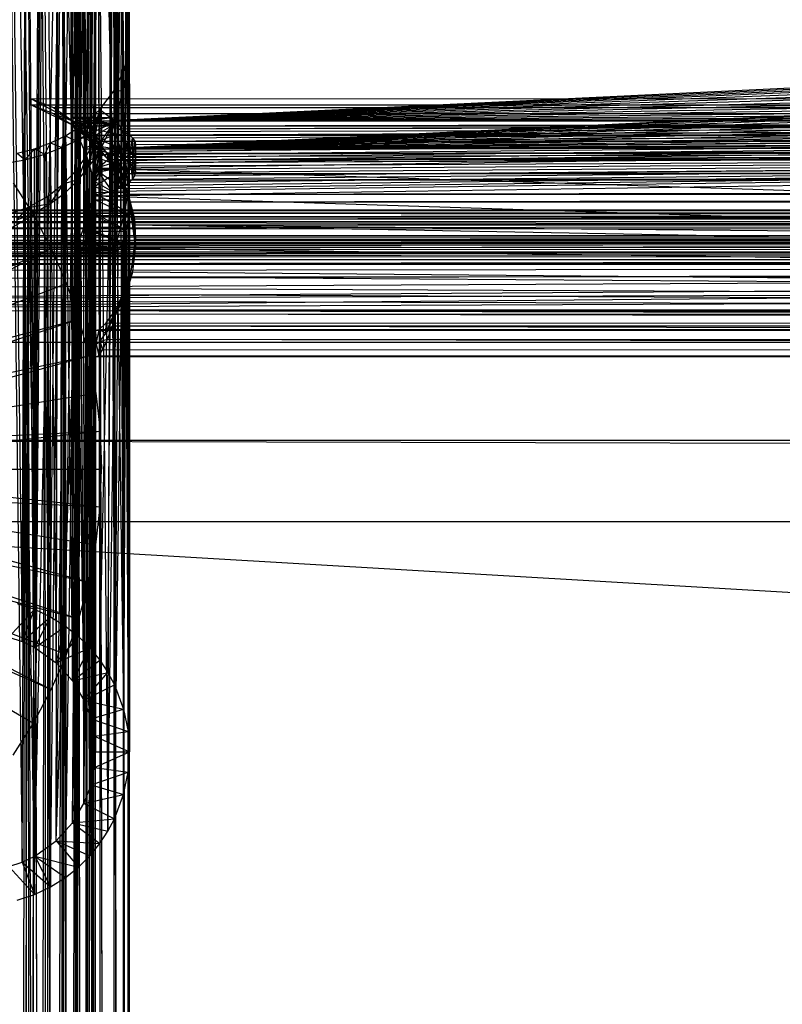
# Model space of a CAD drawing. Units: inches. Extents: x 0 to 94.2, y 0 to 22.6.
# Drawn here: x 2.7 to 4.9, y 18.1 to 20.9 of the extents above; entities that cross this region are included whole.
import ezdxf

# ---------------------------------------------------------------- set-up
doc = ezdxf.new("R2010")
doc.units = ezdxf.units.IN
doc.layers.get('0').update_dxf_attribs({"true_color": 0xc2ced6})

msp = doc.modelspace()

# ---------------------------------------------------------------- linework, layer by layer
at = {"color": 17, "true_color": 0x6d342d}
for p, q in [((2.7075, 22.3697), (2.7581, 19.2091)), ((2.7581, 19.2091), (2.7752, 22.347)), ((2.7752, 22.347), (2.805, 19.187)), ((2.805, 19.187), (2.8381, 22.3139)), ((2.8381, 22.3139), (2.8478, 19.1602)), ((2.6834, 22.2767), (2.7225, 19.1149)), ((2.7225, 19.1149), (2.7357, 22.2592)), ((2.7357, 22.2592), (2.7587, 19.0978)), ((2.8478, 19.1602), (2.8945, 22.271)), ((2.886, 19.1297), (2.8945, 22.271)), ((2.8945, 22.271), (2.9193, 19.0965)), ((2.7587, 19.0978), (2.7843, 22.2336)), ((2.7843, 22.2336), (2.8213, 19.0536)), ((2.8213, 19.0536), (2.8279, 22.2005)), ((2.8279, 22.2005), (2.8644, 20.6343)), ((2.8279, 22.2005), (2.8689, 19.0009)), ((2.9193, 19.0965), (2.943, 22.2198)), ((2.943, 22.2198), (2.9477, 19.0615)), ((2.943, 22.2198), (2.9823, 20.6377)), ((2.8644, 20.6343), (2.8644, 22.007)), ((2.9823, 20.6377), (2.9823, 22.0105)), ((2.8644, 20.6343), (2.8675, 21.9943)), ((2.8675, 21.9943), (2.8675, 20.6393)), ((2.8675, 20.6393), (2.8759, 21.9747)), ((2.8759, 21.9747), (2.8759, 20.6363)), ((2.9823, 20.6377), (2.9839, 21.9945)), ((2.9839, 21.9945), (2.9897, 20.6365)), ((2.8759, 20.6363), (2.8877, 21.9494)), ((2.8876, 20.6263), (2.8877, 21.9494)), ((2.9897, 20.6365), (2.9937, 21.963)), ((2.9937, 21.963), (3.0029, 20.6187)), ((2.9937, 21.963), (3.0174, 20.5862)), ((2.8876, 20.6263), (2.9008, 21.9196)), ((2.9008, 20.6095), (2.9008, 21.9196)), ((3.0079, 21.9194), (3.0174, 20.5862)), ((3.0079, 21.9194), (3.029, 20.5411)), ((2.9008, 20.6095), (2.9136, 21.8859)), ((2.9136, 20.5866), (2.9136, 21.8859)), ((3.0218, 21.8671), (3.029, 20.5411)), ((3.0218, 21.8671), (3.0342, 20.4867)), ((2.9136, 20.5866), (2.9245, 21.849)), ((2.9245, 20.5579), (2.9245, 21.849)), ((2.9245, 20.5579), (2.9322, 21.8103)), ((2.9322, 21.8103), (2.9322, 20.5241)), ((2.9322, 20.5241), (2.9357, 21.7709)), ((2.9357, 20.4867), (2.9357, 21.7709)), ((3.0342, 20.4867), (3.0342, 21.7709)), ((2.8213, 18.536), (2.8653, 21.7603)), ((2.8653, 21.7603), (2.8812, 20.2457)), ((2.9713, 18.564), (2.9821, 21.7598)), ((2.9821, 21.7598), (2.9936, 20.2457)), ((2.7587, 18.4918), (2.8279, 21.7207)), ((2.8213, 18.536), (2.8279, 21.7207)), ((2.9189, 20.3663), (2.9337, 21.7259)), ((2.9312, 20.4202), (2.9337, 21.7259)), ((2.9337, 21.7259), (2.9357, 20.4867)), ((3.0214, 20.3665), (3.0327, 21.7262)), ((3.0307, 20.4206), (3.0327, 21.7262)), ((3.0327, 21.7262), (3.0342, 20.4867)), ((2.7587, 18.4918), (2.7843, 21.6876)), ((2.9193, 18.4931), (2.943, 21.7014)), ((2.943, 21.7014), (2.9477, 18.5281)), ((2.943, 21.7014), (2.9713, 18.564)), ((2.7225, 18.4747), (2.7357, 21.662)), ((2.7357, 21.662), (2.7587, 18.4918)), ((2.9029, 20.3191), (2.9236, 21.6799)), ((2.9189, 20.3663), (2.9236, 21.6799)), ((3.0093, 20.319), (3.025, 21.6803)), ((3.0214, 20.3665), (3.025, 21.6803)), ((2.6834, 21.6445), (2.7225, 18.4747)), ((2.8478, 18.4294), (2.8945, 21.6501)), ((2.886, 18.4599), (2.8945, 21.6501)), ((2.8879, 20.2813), (2.9083, 21.6456)), ((2.8945, 21.6501), (2.9193, 18.4931)), ((2.9029, 20.3191), (2.9083, 21.6456)), ((2.9359, 20.627), (2.9359, 21.6316)), ((2.9359, 21.6316), (2.9359, 20.5866)), ((2.9983, 20.281), (3.0134, 21.6456)), ((3.0093, 20.319), (3.0134, 21.6456)), ((2.805, 18.4026), (2.8381, 21.6073)), ((2.8381, 21.6073), (2.8478, 18.4294)), ((2.8794, 20.2558), (2.8925, 21.6246)), ((2.8794, 20.2558), (2.8812, 21.6185)), ((2.8812, 20.2457), (2.8812, 21.6185)), ((2.8879, 20.2813), (2.8925, 21.6246)), ((2.9923, 20.2558), (3.0016, 21.6245)), ((2.9923, 20.2558), (2.9936, 21.6185)), ((2.9936, 20.2457), (2.9936, 21.6185)), ((2.9983, 20.281), (3.0016, 21.6245)), ((2.7581, 18.3805), (2.7752, 21.5742)), ((2.7752, 21.5742), (2.805, 18.4026)), ((2.7075, 21.5515), (2.7581, 18.3805)), ((2.9359, 20.5866), (2.9359, 21.5549)), ((2.9359, 20.5462), (2.9359, 21.5549)), ((2.9359, 20.627), (10.865, 21.0065)), ((2.9359, 20.627), (10.7559, 20.9882)), ((2.9359, 20.627), (10.6596, 20.9665)), ((2.9359, 20.627), (10.5779, 20.942)), ((2.9359, 20.5462), (10.8678, 20.9288)), ((2.9359, 20.627), (10.5126, 20.9151)), ((2.9359, 20.5462), (10.7594, 20.9106)), ((2.9359, 20.5462), (10.6636, 20.889)), ((2.9359, 20.627), (10.465, 20.8864)), ((2.9359, 20.5462), (10.5824, 20.8646)), ((2.9359, 20.627), (10.4361, 20.8564)), ((3.0305, 20.7956), (3.0343, 20.8679)), ((3.0305, 20.8222), (3.0343, 20.8679)), ((3.0343, 12.1277), (3.0343, 20.8679)), ((2.9359, 20.5462), (10.5174, 20.8379)), ((2.9359, 20.627), (10.4263, 20.8258)), ((2.9359, 20.5462), (10.4701, 20.8093)), ((3.017, 20.7714), (3.0305, 20.8222)), ((3.029, 3.3876), (3.0305, 20.8222)), ((3.0305, 20.7956), (3.0305, 20.8222)), ((3.0305, 20.8222), (3.0343, 12.1277)), ((2.9359, 20.627), (10.4361, 20.7953)), ((2.9359, 20.5462), (10.4413, 20.7795)), ((2.9905, 20.717), (3.017, 20.7714)), ((3.0131, 3.3876), (3.017, 20.7714)), ((3.017, 20.7155), (3.0305, 20.7956)), ((3.017, 20.7714), (3.0305, 20.7956)), ((3.017, 20.7155), (3.017, 20.7714)), ((3.017, 20.7714), (3.029, 3.3876)), ((3.029, 3.3876), (3.0305, 20.7956)), ((3.0305, 20.7956), (3.0343, 12.1277)), ((2.9359, 20.627), (10.465, 20.7653)), ((2.9359, 20.5462), (10.4316, 20.7491)), ((2.9359, 20.627), (10.5126, 20.7366)), ((2.9359, 20.5462), (10.4413, 20.7187)), ((2.9477, 20.6612), (2.9905, 20.717)), ((2.9871, 3.3876), (2.9905, 20.717)), ((2.9905, 20.6293), (2.9905, 20.717)), ((2.9905, 20.717), (3.0131, 3.3876)), ((2.9905, 20.717), (3.017, 20.7155)), ((2.9905, 20.6293), (3.017, 20.7155)), ((3.0131, 3.3876), (3.017, 20.7155)), ((3.017, 20.7155), (3.029, 3.3876)), ((2.7481, 20.6748), (46.9876, 20.6934)), ((2.7481, 20.6925), (46.9876, 20.6934)), ((2.7481, 20.6748), (2.7481, 20.6925)), ((2.7481, 20.6925), (2.8135, 20.6668)), ((2.7481, 20.6925), (2.8706, 20.6274)), ((2.8135, 20.6668), (46.9876, 20.6934)), ((2.9359, 20.627), (10.5779, 20.7097)), ((2.9359, 20.5462), (10.4701, 20.6889)), ((2.9359, 20.627), (10.6596, 20.6852)), ((2.7481, 20.6748), (46.9876, 20.6757)), ((2.7481, 20.6748), (2.8135, 20.6491)), ((2.7481, 20.6748), (2.8706, 20.6274)), ((2.7481, 20.6748), (2.8737, 20.6134)), ((2.8135, 20.6491), (46.9876, 20.6757)), ((2.8135, 20.6668), (46.9223, 20.6677)), ((2.8135, 20.6668), (2.8706, 20.6274)), ((2.8706, 20.6274), (46.9223, 20.6677)), ((2.9193, 20.6341), (2.9477, 20.6612)), ((2.9292, 20.593), (2.9477, 20.6612)), ((2.9359, 20.627), (10.7559, 20.6635)), ((2.9359, 20.5858), (2.9477, 20.6612)), ((2.9359, 20.5462), (10.5174, 20.6604)), ((2.9477, 20.5412), (2.9477, 20.6612)), ((2.9477, 20.6612), (2.9516, 3.3876)), ((2.9477, 20.6612), (2.9871, 3.3876)), ((2.9477, 20.6612), (2.9905, 20.6293)), ((2.8135, 20.6491), (46.9223, 20.65)), ((2.8135, 20.6491), (2.8737, 20.6134)), ((2.8644, 20.6343), (2.8675, 20.6393)), ((2.8644, 20.6343), (2.9823, 20.6377)), ((2.8644, 20.6343), (2.8675, 20.6216)), ((2.8644, 20.6343), (2.8689, 19.0009)), ((2.8675, 20.6393), (2.8759, 20.6363)), ((2.8675, 20.6393), (2.9823, 20.6377)), ((2.8675, 20.6393), (2.9897, 20.6365)), ((2.8675, 20.6216), (2.9823, 20.6377)), ((2.8706, 20.6274), (46.8621, 20.632)), ((2.8706, 20.6274), (2.8737, 20.6134)), ((2.8706, 20.6274), (2.9271, 20.5864)), ((2.8706, 20.6274), (2.968, 20.5338)), ((2.8706, 20.6274), (2.9724, 20.5161)), ((2.8737, 20.6134), (46.9223, 20.65)), ((2.8759, 20.6363), (2.9897, 20.6365)), ((2.8759, 20.6363), (2.8876, 20.6263)), ((2.8759, 20.6363), (3.0029, 20.6187)), ((2.886, 20.6084), (2.9193, 20.6341)), ((2.8876, 20.6263), (2.9008, 20.6095)), ((2.8876, 20.6263), (3.0029, 20.6187)), ((2.9075, 3.3876), (2.9193, 20.6341)), ((2.9096, 20.5858), (2.9193, 20.6341)), ((2.9193, 20.6341), (2.9292, 20.593)), ((2.9193, 20.6341), (2.9516, 3.3876)), ((2.9271, 20.5864), (46.8621, 20.632)), ((2.9359, 20.627), (10.865, 20.6451)), ((2.9359, 20.5462), (10.5824, 20.6336)), ((2.9359, 20.627), (10.9845, 20.6305)), ((2.9359, 20.627), (2.9359, 20.5866)), ((2.9359, 20.627), (2.9825, 20.6132)), ((2.9477, 19.0615), (2.9823, 20.6377)), ((2.9477, 20.5412), (2.9905, 20.6293)), ((2.9713, 19.0256), (2.9823, 20.6377)), ((2.9823, 20.6377), (2.9839, 20.6217)), ((2.9823, 20.6377), (2.9897, 20.6365)), ((2.9823, 20.6377), (2.9905, 18.9896)), ((2.9825, 20.6132), (10.9845, 20.6305)), ((2.9871, 3.3876), (2.9905, 20.6293)), ((2.9897, 20.6365), (3.0029, 20.6187)), ((2.9905, 20.6293), (3.0131, 3.3876)), ((3.0024, 20.6053), (10.9845, 20.6305)), ((2.8478, 20.5847), (2.886, 20.6084)), ((2.8558, 3.3876), (2.886, 20.6084)), ((2.8675, 20.6216), (2.9839, 20.6217)), ((2.8675, 20.6216), (2.8689, 19.0009)), ((2.8675, 20.6216), (2.8759, 20.6019)), ((2.8689, 19.0009), (2.8759, 20.6019)), ((2.8737, 20.6134), (46.8621, 20.6143)), ((2.8737, 20.6134), (2.9271, 20.5687)), ((2.8737, 20.6134), (2.9724, 20.5161)), ((2.8759, 20.6019), (2.9839, 20.6217)), ((2.8759, 20.6019), (2.8877, 20.5767)), ((2.8759, 20.6019), (2.902, 18.9453)), ((2.8786, 20.5698), (2.886, 20.6084)), ((2.886, 20.6084), (2.9075, 3.3876)), ((2.886, 20.6084), (2.9096, 20.5858)), ((2.8877, 20.5767), (2.9839, 20.6217)), ((2.9008, 20.6095), (3.0029, 20.6187)), ((2.9008, 20.6095), (2.9136, 20.5866)), ((2.9008, 20.6095), (3.0174, 20.5862)), ((2.9271, 20.5687), (46.8621, 20.6143)), ((2.9359, 20.5866), (2.9825, 20.6132)), ((2.9359, 20.5462), (2.9825, 20.6132)), ((2.9359, 20.491), (11.3812, 20.6111)), ((2.9359, 20.5462), (10.6636, 20.6092)), ((2.9825, 20.6132), (2.9825, 20.5324)), ((2.9825, 20.6132), (3.0024, 20.6053)), ((2.9825, 20.5048), (11.3812, 20.6111)), ((2.9825, 20.5324), (3.0024, 20.6053)), ((2.9839, 20.6217), (2.9905, 18.9896)), ((2.9839, 20.6217), (2.9937, 20.5903)), ((3.0024, 20.6053), (11.1122, 20.6198)), ((3.0024, 20.5127), (11.3812, 20.6111)), ((3.0024, 20.6053), (3.0024, 20.5245)), ((3.0024, 20.6053), (3.0194, 20.5968)), ((3.0024, 20.5245), (3.0194, 20.5968)), ((3.0029, 20.6187), (3.0174, 20.5862)), ((3.0194, 20.5968), (11.1122, 20.6198)), ((3.0194, 20.5212), (11.3812, 20.6111)), ((3.0194, 20.5968), (3.0194, 20.516)), ((3.0194, 20.5968), (3.0332, 20.5878)), ((3.0332, 20.5878), (11.1122, 20.6198)), ((3.0332, 20.5878), (11.2453, 20.6132)), ((3.0332, 20.5302), (11.3812, 20.6111)), ((3.0433, 20.5396), (11.2453, 20.6132)), ((3.0433, 20.5785), (11.2453, 20.6132)), ((3.0433, 20.5396), (11.3812, 20.6111)), ((3.0495, 20.5492), (11.2453, 20.6132)), ((3.0495, 20.5688), (11.2453, 20.6132)), ((3.0516, 20.559), (11.2453, 20.6132)), ((2.7978, 3.3876), (2.8478, 20.5847)), ((2.805, 20.564), (2.8478, 20.5847)), ((2.8378, 20.5502), (2.8478, 20.5847)), ((2.8378, 20.5502), (2.8786, 20.5698)), ((2.8379, 3.3876), (2.8786, 20.5698)), ((2.8478, 20.5847), (2.8558, 3.3876)), ((2.8478, 20.5847), (2.8786, 20.5698)), ((2.872, 3.3876), (2.8786, 20.5698)), ((2.8786, 20.5698), (2.9096, 20.5858)), ((2.8786, 20.5698), (2.8994, 3.3876)), ((2.8877, 20.5767), (2.9937, 20.5903)), ((2.8877, 20.5767), (2.9008, 20.5468)), ((2.8877, 20.5767), (2.902, 18.9453)), ((2.8994, 3.3876), (2.9096, 20.5858)), ((2.9008, 20.5468), (2.9937, 20.5903)), ((2.9096, 20.5858), (2.9292, 20.593)), ((2.9096, 20.5858), (2.9195, 3.3876)), ((2.9136, 20.5866), (2.9245, 20.5579)), ((2.9136, 20.5866), (3.0174, 20.5862)), ((2.9136, 20.5866), (3.029, 20.5411)), ((2.9195, 3.3876), (2.9292, 20.593)), ((2.9271, 20.5864), (46.8087, 20.5872)), ((2.9271, 20.5864), (2.968, 20.5338)), ((2.9271, 20.5687), (46.8087, 20.5695)), ((2.9271, 20.5687), (2.9724, 20.5161)), ((2.9288, 20.5613), (2.9359, 20.5858)), ((2.9292, 20.593), (2.9318, 3.3876)), ((2.9292, 20.593), (2.9359, 20.5858)), ((2.9318, 3.3876), (2.9359, 20.5858)), ((2.9359, 20.5462), (10.7594, 20.5877)), ((2.9359, 20.5866), (2.9359, 20.5462)), ((2.9359, 11.9867), (2.9359, 20.5858)), ((2.9359, 20.5858), (2.9477, 20.5412)), ((2.9359, 20.5345), (2.9359, 20.5835)), ((2.9359, 20.5835), (2.9359, 20.5431)), ((2.9359, 20.5835), (2.9359, 20.5027)), ((2.9359, 20.5835), (2.9463, 20.5435)), ((2.9359, 20.5835), (2.9487, 20.5715)), ((2.9359, 20.5027), (2.9487, 20.5715)), ((2.9359, 20.5462), (10.8678, 20.5694)), ((2.9463, 20.5435), (2.9487, 20.5715)), ((2.9487, 20.5715), (2.9487, 20.4907)), ((2.9487, 20.5715), (2.9529, 20.5622)), ((2.968, 20.5338), (46.8087, 20.5872)), ((2.9724, 20.5161), (46.8087, 20.5695)), ((2.9905, 18.9896), (2.9937, 20.5903)), ((2.9937, 20.5903), (3.0079, 20.5467)), ((2.9937, 20.5903), (3.017, 18.9192)), ((3.0174, 20.5862), (3.029, 20.5411)), ((3.0194, 20.516), (3.0332, 20.5878)), ((3.0332, 20.5878), (3.0332, 20.507)), ((3.0332, 20.5878), (3.0433, 20.5785)), ((3.0332, 20.507), (3.0433, 20.5785)), ((3.0433, 20.5785), (3.0433, 20.4976)), ((3.0433, 20.5785), (3.0495, 20.5688)), ((3.0433, 20.4976), (3.0495, 20.5688)), ((3.0495, 20.5688), (3.0516, 20.559)), ((3.0495, 20.5688), (3.0516, 20.5186)), ((2.7078, 20.534), (2.7581, 20.5468)), ((2.7312, 20.5151), (2.7581, 20.5468)), ((2.7351, 3.3876), (2.7581, 20.5468)), ((2.7581, 20.5468), (2.805, 20.564)), ((2.7581, 20.5468), (2.7881, 20.531)), ((2.7581, 20.5468), (2.7978, 3.3876)), ((2.7881, 20.531), (2.805, 20.564)), ((2.7881, 20.531), (2.8378, 20.5502)), ((2.7978, 3.3876), (2.805, 20.564)), ((2.7979, 3.3876), (2.8378, 20.5502)), ((2.805, 20.564), (2.8378, 20.5502)), ((2.8378, 20.5502), (2.8379, 3.3876)), ((2.9008, 20.5468), (2.902, 18.9453)), ((2.9008, 20.5468), (2.9136, 20.5132)), ((2.9008, 20.5468), (3.0079, 20.5467)), ((2.9097, 20.5261), (2.9288, 20.5613)), ((2.9136, 20.5132), (3.0079, 20.5467)), ((2.9193, 20.4984), (2.9288, 20.5613)), ((2.9193, 20.4984), (2.9477, 20.5412)), ((2.9195, 3.3876), (2.9288, 20.5613)), ((2.9245, 20.5579), (2.9322, 20.5241)), ((2.9245, 20.5579), (3.029, 20.5411)), ((2.9245, 20.4762), (3.0079, 20.5467)), ((2.9288, 20.5613), (2.9318, 3.3876)), ((2.9288, 20.5613), (2.9477, 20.5412)), ((2.9322, 20.5241), (3.029, 20.5411)), ((2.9359, 20.5462), (10.9867, 20.5548)), ((2.9359, 20.5462), (2.9825, 20.5324)), ((2.9359, 20.5345), (2.9463, 20.5435)), ((2.9359, 20.4537), (2.9463, 20.5435)), ((2.9359, 20.5345), (2.9359, 20.5431)), ((2.9359, 20.4941), (2.9359, 20.5431)), ((2.9359, 20.5431), (2.9359, 20.5027)), ((2.9463, 20.5435), (2.9529, 20.5622)), ((2.9463, 20.5435), (2.952, 20.5527)), ((2.9463, 20.5435), (2.9463, 20.4626)), ((2.9463, 20.5435), (2.952, 20.4719)), ((2.9477, 20.5412), (2.9516, 3.3876)), ((2.9477, 20.5412), (2.9871, 3.3876)), ((2.9487, 20.4907), (2.9529, 20.5622)), ((2.952, 20.5527), (2.9529, 20.5622)), ((2.952, 20.5527), (2.952, 20.4719)), ((2.952, 20.5527), (2.9529, 20.4813)), ((2.952, 20.5527), (2.9531, 20.5186)), ((2.9529, 20.5622), (2.9529, 20.4813)), ((2.9825, 20.5324), (10.9867, 20.5548)), ((2.9825, 20.5324), (11.1137, 20.5442)), ((3.0024, 20.5245), (11.1137, 20.5442)), ((3.0079, 20.5467), (3.017, 18.9192)), ((3.0079, 20.5467), (3.0218, 20.4944)), ((3.0194, 20.516), (11.1137, 20.5442)), ((3.029, 20.5411), (3.0342, 20.4867)), ((3.0332, 20.507), (11.1137, 20.5442)), ((3.0332, 20.5302), (3.0433, 20.5396)), ((3.0433, 20.5396), (3.0495, 20.5492)), ((3.0433, 20.5396), (3.0433, 20.4588)), ((3.0433, 20.5396), (3.0516, 20.5186)), ((3.0495, 20.5492), (3.0516, 20.559)), ((3.0495, 20.5492), (3.0516, 20.5186)), ((3.0516, 20.559), (3.0516, 20.5186)), ((2.668, 20.5045), (2.7312, 20.5151)), ((2.7046, 3.3876), (2.7312, 20.5151)), ((2.7078, 20.534), (2.7312, 20.5151)), ((2.7312, 20.5151), (2.7881, 20.531)), ((2.7312, 20.5151), (2.7532, 3.3876)), ((2.7532, 3.3876), (2.7881, 20.531)), ((2.7881, 20.531), (2.7979, 3.3876)), ((2.8809, 20.4862), (2.9097, 20.5261)), ((2.886, 20.4577), (2.9097, 20.5261)), ((2.8994, 3.3876), (2.9097, 20.5261)), ((2.902, 18.9453), (2.9136, 20.5132)), ((2.9097, 20.5261), (2.9193, 20.4984)), ((2.9097, 20.5261), (2.9195, 3.3876)), ((2.9136, 20.5132), (2.9225, 18.891)), ((2.9136, 20.5132), (2.9245, 20.4762)), ((2.9322, 20.5241), (2.9357, 20.4867)), ((2.9322, 20.5241), (3.0342, 20.4867)), ((2.9359, 20.4102), (11.3812, 20.5355)), ((2.9359, 20.5345), (2.9359, 20.4941)), ((2.9359, 20.5345), (2.9359, 20.4537)), ((2.952, 20.4719), (2.9531, 20.5186)), ((2.9529, 20.4813), (2.9531, 20.5186)), ((2.968, 20.5338), (46.7634, 20.5346)), ((2.968, 20.5338), (2.9724, 20.5161)), ((2.968, 20.5338), (3.0083, 20.4747)), ((2.968, 20.5338), (3.0306, 20.4154)), ((2.968, 20.5338), (3.034, 20.393)), ((2.9724, 20.5161), (46.7634, 20.5169)), ((2.9724, 20.5161), (3.0083, 20.457)), ((2.9724, 20.5161), (3.034, 20.393)), ((2.9825, 20.424), (11.3812, 20.5355)), ((2.9825, 20.5324), (3.0024, 20.5245)), ((2.9825, 20.5048), (3.0024, 20.5127)), ((3.0024, 20.4319), (11.3812, 20.5355)), ((3.0024, 20.5245), (3.0194, 20.516)), ((3.0024, 20.5127), (3.0194, 20.5212)), ((3.0024, 20.5127), (3.0024, 20.4319)), ((3.0024, 20.5127), (3.0194, 20.4404)), ((3.0083, 20.4747), (46.7634, 20.5346)), ((3.0083, 20.457), (46.7634, 20.5169)), ((3.0194, 20.4404), (11.3812, 20.5355)), ((3.0194, 20.5212), (3.0332, 20.5302)), ((3.0194, 20.5212), (3.0194, 20.4404)), ((3.0194, 20.5212), (3.0332, 20.4494)), ((3.0194, 20.516), (3.0332, 20.507)), ((3.0332, 20.507), (11.2461, 20.5377)), ((3.0332, 20.4494), (11.3812, 20.5355)), ((3.0332, 20.5302), (3.0332, 20.4494)), ((3.0332, 20.5302), (3.0433, 20.4588)), ((3.0433, 20.4976), (11.2461, 20.5377)), ((3.0433, 20.4588), (11.3812, 20.5355)), ((3.0433, 20.4588), (3.0516, 20.5186)), ((3.0433, 20.4976), (3.0516, 20.5186)), ((3.0495, 20.4684), (11.2461, 20.5377)), ((3.0495, 20.488), (11.2461, 20.5377)), ((3.0495, 20.4684), (11.3812, 20.5355)), ((3.0495, 20.4684), (3.0516, 20.5186)), ((3.0495, 20.488), (3.0516, 20.5186)), ((3.0516, 20.4782), (11.2461, 20.5377)), ((3.0516, 20.5186), (3.0516, 20.4782)), ((2.843, 20.4457), (2.8809, 20.4862)), ((2.872, 3.3876), (2.8809, 20.4862)), ((2.8809, 20.4862), (2.886, 20.4577)), ((2.8809, 20.4862), (2.8994, 3.3876)), ((2.886, 20.4577), (2.9193, 20.4984)), ((2.9075, 3.3876), (2.9193, 20.4984)), ((2.9193, 20.4984), (2.9516, 3.3876)), ((2.9245, 20.4762), (3.0218, 20.4944)), ((2.9312, 20.4202), (2.9357, 20.4867)), ((2.9322, 20.4376), (3.0218, 20.4944)), ((2.9357, 20.4867), (3.0307, 20.4206)), ((2.9357, 20.4867), (3.0342, 20.4867)), ((2.9359, 20.491), (2.9825, 20.5048)), ((2.9359, 20.4941), (2.9359, 20.5027)), ((2.9359, 20.4537), (2.9359, 20.5027)), ((2.9359, 20.5027), (2.9487, 20.4907)), ((2.9359, 20.4941), (2.9359, 20.4537)), ((2.9359, 20.0198), (2.9359, 20.491)), ((2.9359, 20.491), (2.9359, 20.4506)), ((2.9359, 20.491), (2.9825, 20.424)), ((2.9359, 20.491), (17.5572, 20.0201)), ((2.9359, 20.4537), (2.9487, 20.4907)), ((2.9463, 20.4626), (2.9487, 20.4907)), ((2.9487, 20.4907), (2.9529, 20.4813)), ((2.9825, 20.5048), (2.9825, 20.424)), ((2.9825, 20.5048), (3.0024, 20.4319)), ((3.017, 18.9192), (3.0218, 20.4944)), ((3.0218, 20.4944), (3.0305, 18.8538)), ((3.0218, 20.4944), (3.0342, 20.3982)), ((3.0307, 20.4206), (3.0342, 20.4867)), ((3.0332, 20.507), (3.0433, 20.4976)), ((3.0433, 20.4976), (3.0495, 20.488)), ((3.0495, 20.488), (3.0516, 20.4782)), ((2.843, 20.4457), (2.886, 20.4577)), ((2.8478, 20.4203), (2.886, 20.4577)), ((2.8558, 3.3876), (2.886, 20.4577)), ((2.886, 20.4577), (2.9075, 3.3876)), ((2.9225, 18.891), (2.9245, 20.4762)), ((2.9245, 20.4762), (2.9322, 20.4376)), ((2.9359, 20.4537), (2.9463, 20.4626)), ((2.9463, 20.4626), (2.9529, 20.4813)), ((2.9463, 20.4626), (2.952, 20.4719)), ((2.952, 20.4719), (2.9529, 20.4813)), ((3.0083, 20.4747), (46.7274, 20.4756)), ((3.0083, 20.4747), (3.0306, 20.4154)), ((3.0083, 20.457), (46.7274, 20.4579)), ((3.0083, 20.457), (3.034, 20.393)), ((3.0306, 20.4154), (46.7274, 20.4756)), ((3.0332, 20.4494), (3.0433, 20.4588)), ((3.034, 20.393), (46.7274, 20.4579)), ((3.0433, 20.4588), (3.0495, 20.4684)), ((3.0495, 20.4684), (3.0516, 20.4782)), ((2.6963, 20.4482), (2.755, 20.3547)), ((2.7958, 20.408), (2.843, 20.4457)), ((2.805, 20.3875), (2.843, 20.4457)), ((2.8379, 3.3876), (2.843, 20.4457)), ((2.843, 20.4457), (2.8478, 20.4203)), ((2.843, 20.4457), (2.872, 3.3876)), ((2.9225, 18.891), (2.9322, 20.4376)), ((2.9322, 20.4376), (2.9329, 18.8404)), ((2.9322, 20.4376), (2.9357, 20.3982)), ((2.9322, 20.4376), (3.0342, 20.3982)), ((2.9359, 20.0198), (2.9359, 20.4506)), ((2.9359, 20.4506), (2.9359, 19.943)), ((2.9359, 20.4506), (2.9359, 20.4102)), ((2.9359, 20.4506), (2.9825, 20.424)), ((2.9825, 20.424), (3.0024, 20.4319)), ((3.0024, 20.4319), (3.0194, 20.4404)), ((3.0194, 20.4404), (3.0332, 20.4494)), ((2.7387, 20.376), (2.7958, 20.408)), ((2.7958, 20.408), (2.7979, 3.3876)), ((2.7958, 20.408), (2.805, 20.3875)), ((2.7958, 20.408), (2.8379, 3.3876)), ((2.7978, 3.3876), (2.8478, 20.4203)), ((2.805, 20.3875), (2.8478, 20.4203)), ((2.8478, 20.4203), (2.8558, 3.3876)), ((2.9189, 20.3663), (2.9312, 20.4202)), ((2.9312, 20.4202), (3.0307, 20.4206)), ((2.9312, 20.4202), (3.0214, 20.3665)), ((2.9329, 18.7492), (2.9357, 20.3982)), ((2.9329, 18.8404), (2.9357, 20.3982)), ((2.9337, 20.3532), (2.9357, 20.3982)), ((2.9357, 20.3982), (2.9359, 18.7948)), ((2.9357, 20.3982), (3.0327, 20.3535)), ((2.9357, 20.3982), (3.0342, 20.3982)), ((2.9359, 20.4102), (2.9825, 20.424)), ((2.9359, 19.943), (2.9359, 20.4102)), ((2.9359, 20.4102), (17.5572, 19.9433)), ((3.0214, 20.3665), (3.0307, 20.4206)), ((3.0305, 18.8538), (3.0342, 20.3982)), ((3.0306, 20.4154), (3.034, 20.393)), ((3.0306, 20.4154), (3.0486, 20.3436)), ((3.0306, 20.4154), (3.0519, 20.2573)), ((3.0306, 20.4154), (3.0521, 20.2839)), ((3.0306, 20.4154), (46.7018, 20.4116)), ((3.0327, 20.3535), (3.0342, 20.3982)), ((3.0342, 20.3982), (3.0343, 18.7948)), ((3.0486, 20.3436), (46.7018, 20.4116)), ((1.5942, 20.3673), (16.7648, 20.3696)), ((1.5942, 20.3696), (10.1051, 20.3696)), ((1.5942, 20.3696), (10.1143, 20.3696)), ((1.5942, 20.3696), (10.1152, 20.3696)), ((1.5942, 20.3696), (10.1414, 20.3696)), ((1.5942, 20.3696), (10.1453, 20.3696)), ((1.5942, 20.3696), (10.1859, 20.3696)), ((1.5942, 20.3696), (10.1944, 20.3696)), ((1.5942, 20.3696), (10.2467, 20.3696)), ((1.5942, 20.3696), (10.2614, 20.3696)), ((1.5942, 20.3696), (10.3222, 20.3696)), ((1.5942, 20.3696), (10.3443, 20.3696)), ((1.5942, 20.3696), (10.4106, 20.3696)), ((1.5942, 20.3696), (10.4408, 20.3696)), ((1.5942, 20.3696), (10.5097, 20.3696)), ((1.5942, 20.3696), (10.5485, 20.3696)), ((1.5942, 20.3696), (10.6172, 20.3696)), ((1.5942, 20.3696), (10.6642, 20.3696)), ((1.5942, 20.3696), (10.7302, 20.3696)), ((1.5942, 20.3696), (10.7849, 20.3696)), ((1.5942, 20.3696), (10.8461, 20.3696)), ((1.5942, 20.3696), (16.7648, 20.3696)), ((1.5942, 20.3696), (24.2148, 20.3666)), ((2.6724, 20.354), (2.7387, 20.376)), ((2.7046, 3.3876), (2.7387, 20.376)), ((2.7078, 20.3402), (2.7387, 20.376)), ((2.7387, 20.376), (2.805, 20.3875)), ((2.7387, 20.376), (2.7532, 3.3876)), ((2.7387, 20.376), (2.7581, 20.3604)), ((2.7387, 20.376), (2.7979, 3.3876)), ((2.7581, 20.3604), (2.805, 20.3875)), ((2.7978, 3.3876), (2.805, 20.3875)), ((3.034, 20.393), (46.7018, 20.3939)), ((3.034, 20.393), (3.0486, 20.3259)), ((3.034, 20.393), (3.0519, 20.2573)), ((3.0486, 20.3259), (46.7018, 20.3939)), ((1.5942, 20.3673), (24.2148, 20.3666)), ((1.5942, 20.3497), (24.2148, 20.3666)), ((1.5942, 20.3606), (24.2148, 20.3666)), ((1.5942, 20.3606), (24.2148, 20.3431)), ((1.5942, 20.3497), (24.2148, 20.3431)), ((1.5942, 20.3164), (24.2148, 20.3431)), ((1.5942, 20.3348), (24.2148, 20.3431)), ((1.8685, 19.8429), (2.755, 20.3547)), ((2.7078, 20.3402), (2.7581, 20.3604)), ((2.7351, 3.3876), (2.7581, 20.3604)), ((2.755, 20.3547), (2.755, 20.3547)), ((2.755, 20.3547), (2.8066, 20.2571)), ((2.7581, 20.3604), (2.7978, 3.3876)), ((2.9029, 20.3191), (2.9189, 20.3663)), ((2.9189, 20.3663), (3.0214, 20.3665)), ((2.9189, 20.3663), (3.0093, 20.319)), ((2.9225, 18.6986), (2.9337, 20.3532)), ((2.9236, 20.3072), (2.9337, 20.3532)), ((2.9329, 18.7492), (2.9337, 20.3532)), ((2.9337, 20.3532), (3.0327, 20.3535)), ((2.9337, 20.3532), (3.025, 20.3075)), ((3.0093, 20.319), (3.0214, 20.3665)), ((3.025, 20.3075), (3.0327, 20.3535)), ((3.0305, 18.7358), (3.0327, 20.3535)), ((3.0327, 20.3535), (3.0343, 18.7948)), ((3.0486, 20.3436), (46.6872, 20.3445)), ((3.0486, 20.3436), (3.0521, 20.2839)), ((3.0521, 20.2839), (46.6872, 20.3445)), ((1.5942, 20.3348), (24.2148, 20.2996)), ((1.5942, 20.3164), (24.2148, 20.2996)), ((2.8879, 20.2813), (2.9029, 20.3191)), ((2.9029, 20.3191), (2.9983, 20.281)), ((2.9029, 20.3191), (3.0093, 20.319)), ((2.9983, 20.281), (3.0093, 20.319)), ((3.0486, 20.3259), (46.6872, 20.3267)), ((3.0486, 20.3259), (3.0519, 20.2573)), ((3.0486, 20.3259), (17.5766, 20.0613)), ((3.0486, 20.3259), (32.1592, 20.0616)), ((1.4556, 20.2562), (24.2148, 20.2996)), ((1.49, 20.2628), (24.2148, 20.2996)), ((1.5244, 20.2674), (24.2148, 20.2996)), ((1.5593, 20.2702), (24.2148, 20.2996)), ((1.5942, 20.2712), (24.2148, 20.2996)), ((1.5942, 20.295), (24.2148, 20.2996)), ((1.5942, 20.2909), (10.1353, 20.2909)), ((1.5942, 20.2909), (10.1547, 20.2909)), ((1.5942, 20.2909), (10.1929, 20.2909)), ((1.5942, 20.2909), (10.249, 20.2909)), ((1.5942, 20.2909), (10.3213, 20.2909)), ((1.5942, 20.2909), (10.408, 20.2909)), ((1.5942, 20.2909), (10.5066, 20.2909)), ((1.5942, 20.2909), (10.6145, 20.2909)), ((1.5942, 20.2909), (10.7287, 20.2909)), ((1.5942, 20.2909), (10.8461, 20.2909)), ((1.5942, 20.2909), (16.7648, 20.2909)), ((1.5942, 20.2909), (24.2148, 20.2893)), ((1.5942, 20.2735), (24.2148, 20.2893)), ((1.5942, 20.2809), (24.2148, 20.2893)), ((2.902, 18.6443), (2.9236, 20.3072)), ((2.9083, 20.2728), (2.9236, 20.3072)), ((2.9225, 18.6986), (2.9236, 20.3072)), ((2.9236, 20.3072), (3.025, 20.3075)), ((2.9236, 20.3072), (3.0134, 20.2729)), ((3.0134, 20.2729), (3.025, 20.3075)), ((3.017, 18.6704), (3.025, 20.3075)), ((3.025, 20.3075), (3.0305, 18.7358)), ((3.0374, 20.1746), (3.0521, 20.2839)), ((3.0437, 20.1891), (3.0521, 20.2839)), ((3.0519, 20.2573), (3.0521, 20.2839)), ((3.0521, 20.2839), (46.6839, 20.2759)), ((3.0521, 20.2839), (46.6921, 20.2077)), ((1.4556, 20.2562), (24.2148, 20.2428)), ((1.458, 20.2344), (24.2148, 20.2678)), ((1.458, 20.2344), (24.2148, 20.2678)), ((1.49, 20.2628), (24.2148, 20.2428)), ((1.526, 20.2399), (24.2148, 20.2678)), ((1.526, 20.2399), (24.2148, 20.2678)), ((1.5942, 20.2809), (24.2148, 20.2678)), ((1.5942, 20.2735), (24.2148, 20.2678)), ((1.5942, 20.2417), (24.2148, 20.2678)), ((1.5942, 20.2535), (24.2148, 20.2678)), ((1.8685, 19.8429), (2.8066, 20.2571)), ((1.8947, 19.7898), (2.8066, 20.2571)), ((2.8066, 20.2571), (2.8066, 20.2571)), ((2.8066, 20.2571), (2.8507, 20.1559)), ((2.8794, 20.2558), (2.8879, 20.2813)), ((2.8794, 20.2558), (2.8812, 20.2457)), ((2.8794, 20.2558), (2.9923, 20.2558)), ((2.8812, 20.2457), (2.9923, 20.2558)), ((2.8879, 20.2813), (2.9923, 20.2558)), ((2.8879, 20.2813), (2.9983, 20.281)), ((2.8925, 20.2519), (2.9083, 20.2728)), ((2.902, 18.6443), (2.9083, 20.2728)), ((2.9083, 20.2728), (3.0134, 20.2729)), ((2.9083, 20.2728), (3.0016, 20.2518)), ((2.9905, 18.6), (3.0134, 20.2729)), ((2.9923, 20.2558), (2.9983, 20.281)), ((2.9923, 20.2558), (2.9936, 20.2457)), ((3.0016, 20.2518), (3.0134, 20.2729)), ((3.0134, 20.2729), (3.017, 18.6704)), ((3.0437, 20.1891), (3.0519, 20.2573)), ((3.0519, 20.2573), (17.5766, 20.0613)), ((1.3235, 20.2121), (24.2148, 20.2428)), ((1.3235, 20.2121), (24.2148, 20.2275)), ((1.3884, 20.2377), (24.2148, 20.2428)), ((1.3905, 20.2253), (24.2148, 20.2275)), ((1.3905, 20.2253), (24.2148, 20.2275)), ((1.4219, 20.2479), (24.2148, 20.2428)), ((1.458, 20.2344), (24.2148, 20.2275)), ((1.458, 20.2344), (24.2148, 20.2275)), ((2.8213, 18.536), (2.8812, 20.2457)), ((2.8689, 18.5887), (2.8925, 20.2519)), ((2.8689, 18.5887), (2.8812, 20.2457)), ((2.8812, 20.2457), (2.8925, 20.2519)), ((2.8812, 20.2457), (2.9936, 20.2457)), ((2.8925, 20.2519), (2.902, 18.6443)), ((2.8925, 20.2519), (2.9936, 20.2457)), ((2.8925, 20.2519), (3.0016, 20.2518)), ((2.9713, 18.564), (2.9936, 20.2457)), ((2.9905, 18.6), (3.0016, 20.2518)), ((2.9905, 18.6), (2.9936, 20.2457)), ((2.9936, 20.2457), (3.0016, 20.2518)), ((1.1072, 20.0807), (16.5844, 20.2121)), ((1.1072, 20.0807), (31.8452, 20.2121)), ((1.135, 20.1085), (16.5844, 20.2121)), ((1.135, 20.1085), (31.8452, 20.2121)), ((1.1697, 20.139), (16.5844, 20.2121)), ((1.2063, 20.167), (16.5844, 20.2121)), ((1.2448, 20.1924), (16.5844, 20.2121)), ((1.2842, 20.1924), (16.5844, 20.2121)), ((1.3235, 20.2121), (16.5844, 20.2121)), ((3.0374, 20.1746), (46.6921, 20.2077)), ((2.9941, 20.067), (3.0437, 20.1891)), ((2.9941, 20.0788), (3.0437, 20.1891)), ((2.9941, 20.0788), (3.0374, 20.1746)), ((3.0243, 20.1231), (3.0437, 20.1891)), ((3.0243, 20.1408), (3.0374, 20.1746)), ((3.0374, 20.1746), (3.0437, 20.1891)), ((3.0374, 20.1746), (17.5766, 20.0791)), ((3.0437, 20.1891), (17.5766, 20.0613)), ((1.8947, 19.7898), (2.8507, 20.1559)), ((2.8507, 20.1559), (2.8507, 20.1559)), ((2.8507, 20.1559), (2.8872, 20.0517)), ((2.9941, 20.0788), (3.0243, 20.1408)), ((3.0243, 20.1408), (17.5766, 20.0791)), ((2.9941, 20.067), (3.0243, 20.1231)), ((3.0243, 20.1231), (17.5766, 20.0613)), ((1.135, 20.1085), (47.106, 19.9855)), ((1.1072, 20.0807), (47.106, 19.9855)), ((2.9655, 20.011), (2.9941, 20.0788)), ((2.9655, 20.011), (2.9941, 20.067)), ((2.9667, 20.0409), (2.9941, 20.0788)), ((2.9844, 20.0322), (2.9941, 20.067)), ((2.9941, 20.0788), (17.5766, 20.0791)), ((2.9941, 20.067), (2.9941, 20.0788)), ((2.9941, 20.0788), (24.8679, 20.0301)), ((2.9941, 20.0788), (24.8679, 20.0646)), ((2.9941, 20.067), (17.5766, 20.0613)), ((2.9941, 20.067), (24.8679, 20.0322)), ((1.8947, 19.7898), (2.8872, 20.0517)), ((1.9137, 19.7337), (2.8872, 20.0517)), ((2.8872, 20.0517), (2.8872, 20.0517)), ((2.8872, 20.0517), (2.9158, 19.9451)), ((2.946, 20.0214), (2.9667, 20.0409)), ((2.946, 20.0214), (24.8679, 20.0301)), ((2.9655, 20.011), (2.9667, 20.0409)), ((2.9655, 20.011), (2.9844, 20.0322)), ((2.9667, 20.0409), (24.8679, 20.0301)), ((2.9703, 19.9938), (2.9844, 20.0322)), ((2.9844, 20.0322), (24.8679, 19.9822)), ((2.9844, 20.0322), (24.8679, 20.0322)), ((2.9359, 20.0198), (2.946, 20.0214)), ((2.9359, 20.0198), (17.5572, 20.0201)), ((2.9359, 20.0198), (2.9359, 19.943)), ((2.9359, 20.0198), (2.9373, 19.9788)), ((2.9359, 20.0198), (24.8679, 20.0182)), ((2.9373, 19.9788), (2.946, 20.0214)), ((2.946, 20.0214), (2.9485, 19.9868)), ((2.946, 20.0214), (2.9655, 20.011)), ((2.946, 20.0214), (24.8679, 20.0182)), ((2.9485, 19.9868), (2.9655, 20.011)), ((2.9655, 20.011), (2.9703, 19.9938)), ((1.5744, 19.9855), (47.106, 19.9855)), ((2.9359, 19.943), (2.9373, 19.9788)), ((2.9373, 19.9788), (2.9485, 19.9868)), ((2.9373, 19.9788), (2.9451, 19.9449)), ((2.9451, 19.9449), (2.9485, 19.9868)), ((2.9485, 19.9868), (2.9703, 19.9938)), ((2.9485, 19.9868), (2.9564, 19.9639)), ((2.9564, 19.9639), (2.9703, 19.9938)), ((2.9703, 19.9938), (24.8679, 19.9822)), ((2.9703, 19.9938), (24.8679, 19.9497)), ((1.9137, 19.7337), (2.9158, 19.9451)), ((1.9253, 19.6756), (2.9158, 19.9451)), ((2.9158, 19.9451), (2.9158, 19.9451)), ((2.9158, 19.9451), (2.9363, 19.8366)), ((2.9359, 19.943), (2.9451, 19.9449)), ((2.9359, 19.943), (17.5572, 19.9433)), ((2.9359, 19.943), (24.8679, 19.9395)), ((2.9451, 19.9449), (2.9564, 19.9639)), ((2.9451, 19.9449), (24.8679, 19.9497)), ((2.9451, 19.9449), (24.8679, 19.9395)), ((2.9564, 19.9639), (24.8679, 19.9497)), ((1.9253, 19.6756), (2.9363, 19.8366)), ((2.9363, 19.8366), (2.9363, 19.8366)), ((2.9363, 19.8366), (2.9487, 19.7269)), ((1.9253, 19.6756), (2.9487, 19.7269)), ((1.9292, 19.6165), (2.9487, 19.7269)), ((2.9487, 19.7269), (2.9487, 19.7269)), ((2.9487, 19.7269), (2.9528, 19.6165)), ((1.9292, 19.6165), (2.9487, 19.5062)), ((1.9292, 19.6165), (2.9528, 19.6165)), ((2.9487, 19.5062), (2.9528, 19.6165)), ((2.9528, 19.6165), (2.9528, 19.6165)), ((1.9253, 19.5574), (2.9158, 19.288)), ((1.9253, 19.5574), (2.9363, 19.3965)), ((1.9253, 19.5574), (2.9487, 19.5062)), ((1.9137, 19.4994), (2.8872, 19.1814)), ((1.9137, 19.4994), (2.9158, 19.288)), ((2.9363, 19.3965), (2.9487, 19.5062)), ((2.9487, 19.5062), (2.9487, 19.5062)), ((1.8947, 19.4433), (2.8066, 18.976)), ((1.8947, 19.4433), (2.8507, 19.0772)), ((1.8947, 19.4433), (2.8872, 19.1814)), ((2.9158, 19.288), (2.9363, 19.3965)), ((2.9363, 19.3965), (2.9363, 19.3965)), ((1.8685, 19.3902), (2.755, 18.8784)), ((1.8685, 19.3902), (2.8066, 18.976)), ((2.8872, 19.1814), (2.9158, 19.288)), ((2.9158, 19.288), (2.9158, 19.288)), ((2.7078, 19.2256), (2.7581, 19.2091)), ((2.6836, 19.1277), (2.7581, 19.2091)), ((2.7225, 19.1149), (2.7581, 19.2091)), ((2.7581, 19.2091), (2.805, 19.187)), ((2.7225, 19.1149), (2.805, 19.187)), ((2.7587, 19.0978), (2.805, 19.187)), ((2.805, 19.187), (2.8478, 19.1602)), ((2.8507, 19.0772), (2.8872, 19.1814)), ((2.8872, 19.1814), (2.8872, 19.1814)), ((2.7587, 19.0978), (2.8478, 19.1602)), ((2.8213, 19.0536), (2.8478, 19.1602)), ((2.8478, 19.1602), (2.886, 19.1297)), ((2.6836, 19.1277), (2.7225, 19.1149)), ((2.7225, 19.1149), (2.7587, 19.0978)), ((2.8213, 19.0536), (2.886, 19.1297)), ((2.886, 19.1297), (2.9193, 19.0965)), ((2.7587, 19.0978), (2.8213, 19.0536)), ((2.8213, 19.0536), (2.9193, 19.0965)), ((2.8689, 19.0009), (2.9193, 19.0965)), ((2.9193, 19.0965), (2.9477, 19.0615)), ((2.8066, 18.976), (2.8507, 19.0772)), ((2.8213, 19.0536), (2.8689, 19.0009)), ((2.8507, 19.0772), (2.8507, 19.0772)), ((2.8689, 19.0009), (2.9477, 19.0615)), ((2.9477, 19.0615), (2.9713, 19.0256)), ((2.8689, 19.0009), (2.9713, 19.0256)), ((2.902, 18.9453), (2.9713, 19.0256)), ((2.9713, 19.0256), (2.9905, 18.9896)), ((2.8689, 19.0009), (2.902, 18.9453)), ((2.755, 18.8784), (2.8066, 18.976)), ((2.8066, 18.976), (2.8066, 18.976)), ((2.902, 18.9453), (2.9905, 18.9896)), ((2.9905, 18.9896), (3.017, 18.9192)), ((2.902, 18.9453), (2.9225, 18.891)), ((2.902, 18.9453), (3.017, 18.9192)), ((2.9225, 18.891), (3.017, 18.9192)), ((3.017, 18.9192), (3.0305, 18.8538)), ((2.9225, 18.891), (2.9329, 18.8404)), ((2.9225, 18.891), (3.0305, 18.8538)), ((2.6963, 18.7849), (2.755, 18.8784)), ((2.755, 18.8784), (2.755, 18.8784)), ((2.9329, 18.8404), (3.0305, 18.8538)), ((3.0305, 18.8538), (3.0343, 18.7948)), ((2.9329, 18.8404), (2.9359, 18.7948)), ((2.9329, 18.8404), (3.0343, 18.7948)), ((2.9329, 18.7492), (2.9359, 18.7948)), ((2.9329, 18.7492), (3.0343, 18.7948)), ((2.9359, 18.7948), (3.0343, 18.7948)), ((3.0305, 18.7358), (3.0343, 18.7948)), ((2.9225, 18.6986), (2.9329, 18.7492)), ((2.9329, 18.7492), (3.0305, 18.7358)), ((2.9225, 18.6986), (3.0305, 18.7358)), ((3.017, 18.6704), (3.0305, 18.7358)), ((2.902, 18.6443), (2.9225, 18.6986)), ((2.9225, 18.6986), (3.017, 18.6704)), ((2.902, 18.6443), (3.017, 18.6704)), ((2.9905, 18.6), (3.017, 18.6704)), ((2.8689, 18.5887), (2.902, 18.6443)), ((2.902, 18.6443), (2.9905, 18.6)), ((2.8689, 18.5887), (2.9905, 18.6)), ((2.9713, 18.564), (2.9905, 18.6)), ((2.8213, 18.536), (2.8689, 18.5887)), ((2.8689, 18.5887), (2.9477, 18.5281)), ((2.8689, 18.5887), (2.9713, 18.564)), ((2.9477, 18.5281), (2.9713, 18.564)), ((2.7587, 18.4918), (2.8213, 18.536)), ((2.8213, 18.536), (2.886, 18.4599)), ((2.8213, 18.536), (2.9193, 18.4931)), ((2.8213, 18.536), (2.9477, 18.5281)), ((2.9193, 18.4931), (2.9477, 18.5281)), ((2.7225, 18.4747), (2.7587, 18.4918)), ((2.7587, 18.4918), (2.805, 18.4026)), ((2.7587, 18.4918), (2.8478, 18.4294)), ((2.7587, 18.4918), (2.886, 18.4599)), ((2.886, 18.4599), (2.9193, 18.4931)), ((2.6836, 18.4619), (2.7225, 18.4747)), ((2.6836, 18.4619), (2.7581, 18.3805)), ((2.7225, 18.4747), (2.7581, 18.3805)), ((2.7225, 18.4747), (2.805, 18.4026)), ((2.8478, 18.4294), (2.886, 18.4599)), ((2.805, 18.4026), (2.8478, 18.4294)), ((2.7581, 18.3805), (2.805, 18.4026)), ((2.7078, 18.364), (2.7581, 18.3805))]:
    msp.add_line(p, q, dxfattribs=at)
at = {"color": 7, "true_color": 0xffffff}
for p, q in [((1.6729, 19.7003), (92.5391, 19.7003)), ((1.6729, 19.7003), (92.7753, 19.4641)), ((1.4367, 19.4641), (92.7753, 14.1098)), ((1.4367, 19.4641), (92.7753, 19.4641))]:
    msp.add_line(p, q, dxfattribs=at)

doc.saveas('drawing.dxf')
